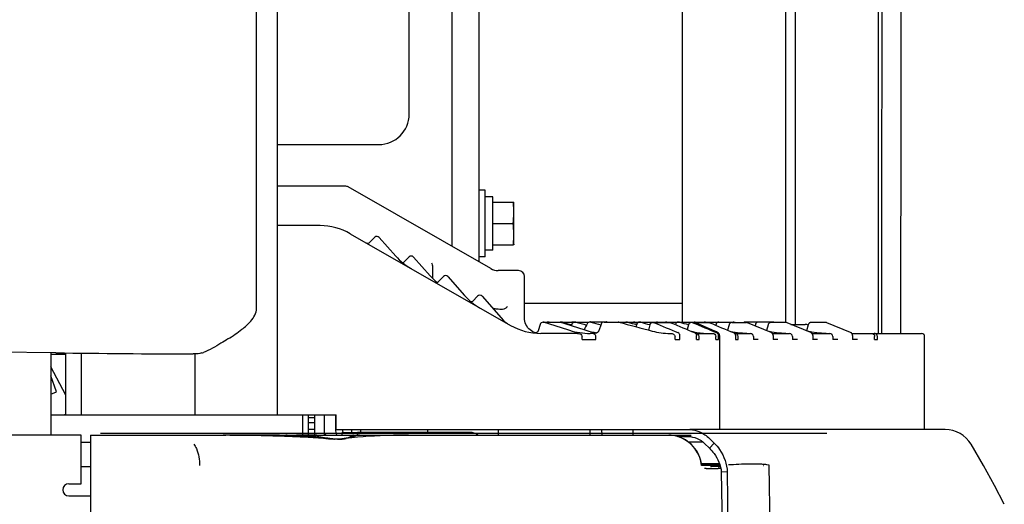
# Model space of a CAD drawing. Units: millimetres. Extents: x 0 to 594, y 0 to 420.
# Drawn here: x 328 to 335, y 237 to 240 of the extents above; entities that cross this region are included whole.
import ezdxf

# ---------------------------------------------------------------- set-up
doc = ezdxf.new("R2010")
doc.units = ezdxf.units.MM
doc.header["$LTSCALE"] = 32.67
for name, color, linetype in [('ALL_AXIS', 7, 'CONTINUOUS'), ('ALL_CURVES', 7, 'CONTINUOUS'), ('ALL_FEATURES', 7, 'CONTINUOUS')]:
    doc.layers.add(name, color=color, linetype=linetype)

msp = doc.modelspace()

# ---------------------------------------------------------------- linework, layer by layer
at = {"layer": 'ALL_AXIS', "color": 7, "linetype": 'CONTINUOUS'}
for p, q in [((331.458244, 239.07776), (331.462063, 239.07776)), ((331.462944, 239.07276), (331.462063, 239.07776)), ((331.462944, 238.80276), (331.462944, 239.07276)), ((331.462063, 238.79776), (331.458244, 238.79776)), ((331.462944, 238.80276), (331.462063, 238.79776)), ((330.769421, 237.54376), (331.856536, 237.54376))]:
    msp.add_line(p, q, dxfattribs=at)
for centre, radius, start, end in [((330.557276, 238.986013), 0.905627, 5.4752987, 5.8144851), ((330.775429, 239.007767), 0.686394, 354.1460573, 5.4052067), ((330.775429, 238.867752), 0.686394, 354.5947863, 5.853943), ((330.55727, 238.889507), 0.905633, 354.185515, 354.524694)]:
    msp.add_arc(centre, radius, start, end, dxfattribs=at)
at = {"layer": 'ALL_CURVES', "color": 40, "linetype": 'CONTINUOUS'}
for p, q in [((328.741403, 237.55776), (333.522196, 237.55776)), ((329.593285, 237.543657), (329.599247, 237.543618)), ((329.63626, 237.543413), (329.640329, 237.543404)), ((329.640329, 237.543404), (329.644355, 237.543398)), ((329.644355, 237.543398), (329.759547, 237.543264)), ((329.759547, 237.543264), (329.849579, 237.543104)), ((329.849579, 237.543104), (329.86255, 237.543077)), ((329.86255, 237.543077), (329.960066, 237.542822)), ((329.960066, 237.542822), (330.022944, 237.542607)), ((330.022944, 237.542607), (330.032046, 237.542754)), ((331.856536, 237.54376), (332.628946, 237.54376)), ((332.686265, 237.396599), (332.686168, 237.396868)), ((332.773058, 237.34376), (332.697963, 237.34376))]:
    msp.add_line(p, q, dxfattribs=at)
for centre, radius, start, end in [((329.56308, 233.15535), 4.388411, 89.6056338, 89.9645572), ((329.667303, 246.501294), 8.957934, 269.5647066, 269.8014459), ((330.15704, 229.477171), 8.066552, 90.6203597, 90.8878491), ((330.16248, 228.966286), 8.577465, 90.30121, 90.6197519), ((330.165696, 228.356503), 9.187257, 89.9982821, 90.3012691)]:
    msp.add_arc(centre, radius, start, end, dxfattribs=at)
for start_param, end_param in [(4.28412371, 5.58615341), (4.01535708, 4.28272667)]:
    msp.add_ellipse((332.500317, 237.34376), major_axis=(-0.140447, 0.15335), ratio=0.91414575, start_param=start_param, end_param=end_param, dxfattribs=at)
at = {"layer": 'ALL_FEATURES', "color": 3, "linetype": 'CONTINUOUS'}
for p, q in [((331.232944, 238.685138), (331.232944, 244.86976)), ((330.212944, 237.67776), (330.212944, 237.54376)), ((330.212944, 237.55776), (330.226944, 237.54376)), ((330.332944, 237.56176), (330.432944, 237.561763)), ((331.17415, 237.561763), (330.432944, 237.561763)), ((332.708997, 237.497667), (332.612568, 237.497682))]:
    msp.add_line(p, q, dxfattribs=at)
at = {"layer": 'ALL_FEATURES', "color": 7, "linetype": 'CONTINUOUS'}
for p, q in [((329.904944, 244.747005), (329.904944, 237.67776)), ((331.052944, 244.67776), (331.052944, 238.788202)), ((330.772944, 239.65776), (330.772944, 244.57776)), ((332.572944, 238.288917), (332.572944, 242.404244)), ((333.252944, 238.285911), (333.252944, 241.934629)), ((333.316591, 238.27376), (333.316591, 241.950202)), ((329.76875, 238.377906), (329.768749, 241.376002)), ((329.904944, 239.45776), (330.572944, 239.45776)), ((330.351471, 239.18376), (329.904944, 239.18376)), ((331.309858, 238.641099), (330.371346, 239.178472)), ((331.272944, 239.15776), (331.232944, 239.15776)), ((331.272944, 238.71776), (331.272944, 239.15776)), ((331.322944, 239.11276), (331.272944, 239.11276)), ((331.322944, 238.76276), (331.322944, 239.11276)), ((331.322944, 239.07776), (331.458244, 239.07776)), ((331.322944, 238.93776), (331.458244, 238.93776)), ((330.186533, 238.92376), (329.904944, 238.92376)), ((330.38529, 238.870885), (331.440599, 238.266635)), ((330.514174, 238.814169), (330.546726, 238.846955)), ((330.575859, 238.84616), (330.685594, 238.722853)), ((331.322944, 238.79776), (331.458244, 238.79776)), ((331.322944, 238.76276), (331.272944, 238.76276)), ((330.739806, 238.684977), (330.772357, 238.717763)), ((330.80149, 238.716967), (330.911225, 238.593661)), ((331.272944, 238.71776), (331.232944, 238.71776)), ((330.927455, 238.652887), (330.927492, 238.576836)), ((331.492944, 238.62788), (331.359547, 238.62788)), ((330.965437, 238.555785), (330.997988, 238.588571)), ((331.027121, 238.587775), (331.136856, 238.464469)), ((331.532944, 238.31376), (331.532944, 238.58788)), ((331.182271, 238.421467), (331.181406, 238.421844)), ((331.191068, 238.426593), (331.223619, 238.459379)), ((331.252753, 238.458583), (331.395037, 238.298702)), ((331.532944, 238.41376), (332.572944, 238.41376)), ((331.65589, 238.288033), (331.763271, 238.288033)), ((331.689019, 238.288917), (331.775749, 238.288917)), ((331.69487, 238.288033), (331.694474, 238.28814)), ((331.776197, 238.288917), (331.863605, 238.288917)), ((331.849711, 238.288157), (331.854306, 238.286853)), ((331.864049, 238.288917), (331.958748, 238.288917)), ((331.964203, 238.289515), (332.072313, 238.289515)), ((332.055757, 238.288917), (332.203895, 238.288917)), ((332.204354, 238.288917), (332.291465, 238.288917)), ((332.254476, 238.288157), (332.275483, 238.282195)), ((332.29192, 238.288917), (332.546328, 238.288917)), ((332.378945, 238.285911), (332.48741, 238.285911)), ((332.415061, 238.28591), (332.406737, 238.28814)), ((332.546803, 238.288917), (332.905701, 238.288917)), ((332.652965, 238.285911), (332.632687, 238.285911)), ((332.663605, 238.285911), (332.654952, 238.28822)), ((332.662253, 238.285911), (332.742828, 238.285911)), ((332.898116, 238.285911), (332.992914, 238.285911)), ((332.919697, 238.285911), (332.910997, 238.288225)), ((333.168931, 238.288917), (332.986965, 238.288917)), ((333.156009, 238.219917), (333.000805, 238.284338)), ((333.253184, 238.285911), (333.155413, 238.285911)), ((333.18297, 238.285911), (333.174209, 238.28823)), ((333.416789, 238.219979), (333.261052, 238.284349)), ((333.515046, 238.285911), (333.420267, 238.285911)), ((333.679163, 238.220042), (333.522891, 238.284359)), ((331.609095, 238.21675), (331.608442, 238.216877)), ((331.634811, 238.27321), (331.622555, 238.230282)), ((331.880466, 238.21376), (331.639356, 238.21376)), ((331.842961, 238.274093), (331.840333, 238.264913)), ((331.988484, 238.21376), (331.964674, 238.21376)), ((332.036913, 238.275618), (332.020738, 238.2301)), ((332.270783, 238.274093), (332.266158, 238.257971)), ((332.357608, 238.271087), (332.347581, 238.236106)), ((332.489873, 238.21376), (332.494202, 238.21376)), ((332.489874, 238.213799), (332.490153, 238.21379)), ((332.525575, 238.274093), (332.525003, 238.272108)), ((332.611254, 238.271087), (332.60226, 238.239812)), ((332.659483, 238.21376), (332.770494, 238.21376)), ((332.793058, 238.274408), (332.791121, 238.267705)), ((332.878643, 238.271367), (332.868303, 238.235553)), ((332.915497, 238.21376), (333.019509, 238.21376)), ((333.052978, 238.274429), (333.049934, 238.263941)), ((333.135945, 238.271386), (333.124785, 238.232874)), ((333.160133, 238.222932), (333.134211, 238.228963)), ((333.164279, 238.21376), (333.276852, 238.21376)), ((333.286664, 238.27376), (333.379628, 238.27376)), ((333.400806, 238.27141), (333.389155, 238.231397)), ((333.396066, 238.229525), (333.389457, 238.231273)), ((333.424513, 238.222938), (333.396066, 238.229525)), ((333.425152, 238.21376), (333.541746, 238.21376)), ((333.687628, 238.21376), (334.146253, 238.21376)), ((331.911711, 238.17376), (331.911711, 238.19376)), ((331.911711, 238.17376), (332.002935, 238.17376)), ((332.002935, 238.17376), (332.002935, 238.19376)), ((332.523098, 238.17376), (332.523098, 238.19376)), ((332.523098, 238.17376), (332.555224, 238.17376)), ((332.555224, 238.17376), (332.555224, 238.200805)), ((332.664602, 238.17376), (332.664602, 238.200805)), ((332.664602, 238.17376), (332.682061, 238.17376)), ((332.682061, 238.17376), (332.682061, 238.19376)), ((332.791974, 238.17376), (332.791974, 238.19376)), ((332.791974, 238.17376), (332.809521, 238.17376)), ((332.809521, 238.17376), (332.809521, 238.200805)), ((332.816682, 238.20091), (332.816682, 237.58076)), ((332.920637, 238.200805), (332.920637, 238.17376)), ((332.920637, 238.17376), (332.93828, 238.17376)), ((332.93828, 238.17376), (332.93828, 238.19376)), ((333.07099, 238.17376), (333.039072, 238.17376)), ((333.039543, 238.19376), (333.039543, 238.17376)), ((333.200561, 238.17376), (333.168451, 238.17376)), ((333.168922, 238.20091), (333.168922, 238.17376)), ((333.328712, 238.17376), (333.296424, 238.17376)), ((333.296895, 238.19376), (333.296895, 238.17376)), ((333.461877, 238.17376), (333.429331, 238.17376)), ((333.429802, 238.20091), (333.429802, 238.17376)), ((333.594118, 238.17376), (333.561332, 238.17376)), ((333.561803, 238.19376), (333.561803, 238.17376)), ((333.724811, 238.17376), (333.691808, 238.17376)), ((333.692278, 238.20091), (333.692278, 238.17376)), ((333.837441, 238.17376), (333.837441, 238.19376)), ((333.837441, 238.17376), (333.855946, 238.17376)), ((333.855946, 238.17376), (333.855946, 238.19376)), ((334.166253, 237.58076), (334.166253, 238.19376)), ((328.44642, 238.086135), (326.499029, 238.111341)), ((328.412944, 238.086569), (328.412944, 237.54376)), ((328.512944, 237.67776), (328.512944, 238.085321)), ((328.612944, 238.084134), (328.612944, 237.67776)), ((328.412944, 238.07776), (328.512944, 238.07776)), ((329.360944, 238.078742), (329.360944, 237.67776)), ((328.512944, 237.808283), (328.412944, 237.994159)), ((328.450726, 237.828202), (328.412944, 237.934738)), ((328.412944, 237.814089), (328.450726, 237.828202)), ((328.412944, 237.67776), (330.292944, 237.67776)), ((328.507965, 237.67776), (328.509287, 237.681153)), ((328.509287, 237.681153), (328.512944, 237.681153)), ((328.509287, 237.681153), (328.510609, 237.67776)), ((330.072944, 237.543276), (330.072944, 237.67776)), ((330.109944, 237.543573), (330.109944, 237.67776)), ((330.109944, 237.65976), (330.148944, 237.65976)), ((330.148944, 237.67776), (330.148944, 237.543715)), ((330.286944, 237.67776), (330.286944, 237.58376)), ((330.292944, 237.58076), (330.292944, 237.67776)), ((330.109944, 237.62776), (330.148944, 237.62776)), ((330.148944, 237.58076), (330.109944, 237.58076)), ((330.292944, 237.58076), (332.609478, 237.58076)), ((330.392944, 237.58076), (330.392944, 237.561762)), ((330.452944, 237.58076), (330.452944, 237.561751)), ((330.892944, 237.58076), (330.892944, 237.561751)), ((331.362141, 237.54376), (331.361495, 237.58076)), ((331.963747, 237.54376), (331.964393, 237.58076)), ((332.040046, 237.58076), (332.041338, 237.54376)), ((332.244657, 237.58076), (332.244657, 237.54376)), ((334.300951, 237.58076), (332.620954, 237.58076)), ((328.612944, 237.54376), (325.112944, 237.54376)), ((328.612944, 237.22376), (328.612944, 237.54376)), ((328.674944, 237.54376), (329.565794, 237.54376)), ((328.674944, 237.54376), (328.674944, 231.49776)), ((329.64004, 237.543404), (329.565794, 237.54376)), ((329.639922, 237.542575), (329.565941, 237.543679)), ((329.644341, 237.542523), (329.639922, 237.542575)), ((329.644355, 237.543398), (329.64004, 237.543404)), ((329.760242, 237.543262), (329.644355, 237.543398)), ((329.760242, 237.543259), (329.644355, 237.543398)), ((329.796291, 237.543205), (329.760242, 237.543262)), ((329.796291, 237.543205), (329.760242, 237.543262)), ((329.87716, 237.543035), (329.79629, 237.543195)), ((329.920226, 237.542935), (329.87716, 237.543043)), ((329.920226, 237.542935), (329.87716, 237.543043)), ((330.022944, 237.542607), (329.920225, 237.542924)), ((329.969695, 237.542791), (329.960985, 237.542818)), ((330.022907, 237.54174), (330.024657, 237.541678)), ((330.034972, 237.542799), (330.022944, 237.542607)), ((330.192271, 237.523673), (330.11529, 237.534181)), ((330.165971, 237.54376), (332.48262, 237.54376)), ((330.332944, 237.54376), (330.332944, 237.56176)), ((330.358992, 237.52316), (330.352622, 237.522426)), ((330.359024, 237.522441), (330.352651, 237.521784)), ((330.432944, 237.54376), (330.432944, 237.561763)), ((332.541555, 237.53476), (332.609478, 237.53476)), ((332.750019, 237.522181), (332.7815, 237.49075)), ((328.612944, 237.49776), (328.674944, 237.49776)), ((332.717874, 237.489654), (332.749356, 237.458223)), ((332.7815, 237.49075), (332.749356, 237.458223)), ((328.612944, 237.33776), (328.674944, 237.33776)), ((332.729978, 237.345032), (332.705965, 237.344198)), ((332.773058, 237.34376), (332.707082, 237.34376)), ((332.728869, 237.325181), (332.783007, 237.324488)), ((332.742352, 237.34376), (332.742344, 237.344352)), ((332.745474, 237.351801), (332.785002, 237.351801)), ((332.791108, 237.355329), (332.751581, 237.355329)), ((332.807894, 237.335275), (332.771345, 237.336411)), ((332.777061, 237.345032), (332.773118, 237.345098)), ((332.819965, 237.343339), (332.777061, 237.345032)), ((332.809528, 237.331848), (332.809293, 237.331583)), ((332.813558, 237.325615), (332.824132, 237.326742)), ((332.821382, 237.338566), (332.816554, 237.335777)), ((333.107837, 237.342629), (333.106618, 237.341218)), ((333.142193, 237.341218), (333.143834, 237.343118)), ((333.219524, 231.764937), (333.143834, 237.343118)), ((332.866523, 237.299685), (332.827947, 237.301331)), ((332.827947, 237.301331), (332.903022, 231.692251)), ((332.866523, 237.299685), (332.941598, 231.690606)), ((328.532944, 237.22376), (328.612944, 237.22376)), ((328.532944, 237.14376), (328.674944, 237.14376))]:
    msp.add_line(p, q, dxfattribs=at)
for points in [[(334.010348, 238.21376), (334.011725, 239.761802), (334.012609, 241.450814), (334.012872, 243.136869)], [(331.608442, 238.216877), (331.59767, 238.220256), (331.587347, 238.224829), (331.577606, 238.230535), (331.56857, 238.237304), (331.560355, 238.245048), (331.553065, 238.253668), (331.546793, 238.263055), (331.541619, 238.273089), (331.537609, 238.283643), (331.534814, 238.294581), (331.53327, 238.305765), (331.532944, 238.313768)], [(332.468405, 238.288917), (332.467116, 238.288878), (332.465531, 238.288721), (332.463845, 238.288415), (332.462094, 238.287939), (332.460309, 238.287271), (332.458515, 238.286393), (332.45774, 238.285911)], [(332.654952, 238.28822), (332.651491, 238.288833), (332.649639, 238.288917)], [(332.816682, 238.20091), (332.816602, 238.202706), (332.816204, 238.205271), (332.815507, 238.207685), (332.814545, 238.209936), (332.813373, 238.211973), (332.812062, 238.213757), (332.810681, 238.21528), (332.809318, 238.216533), (332.808051, 238.217534), (332.80688, 238.218353), (332.805736, 238.219084), (332.804527, 238.219804), (332.80317, 238.220568), (332.801592, 238.221417), (332.799738, 238.222378), (332.797579, 238.223461), (332.795114, 238.224662), (332.792366, 238.225968), (332.789376, 238.227354), (332.786197, 238.228792), (332.661062, 238.284199)], [(332.724142, 238.288917), (332.722857, 238.288878), (332.721277, 238.288722), (332.719594, 238.288419), (332.717846, 238.287944), (332.71606, 238.287277), (332.714266, 238.286402), (332.713475, 238.285911)], [(332.812522, 238.288917), (332.811236, 238.288878), (332.809655, 238.288722), (332.807972, 238.288418), (332.806223, 238.287943), (332.804438, 238.287276), (332.802644, 238.2864), (332.800873, 238.285301), (332.79916, 238.283966), (332.797542, 238.28239), (332.796059, 238.28057), (332.794755, 238.278511), (332.793678, 238.276223), (332.793058, 238.274408)], [(332.898116, 238.285911), (332.895995, 238.285803), (332.893811, 238.28546), (332.891564, 238.284846), (332.889297, 238.283927), (332.887064, 238.282681), (332.88492, 238.281088), (332.882928, 238.279138), (332.881158, 238.276829), (332.879688, 238.274177), (332.878643, 238.271367)], [(332.910997, 238.288225), (332.90759, 238.28883), (332.905699, 238.288917)], [(332.986967, 238.288917), (332.985673, 238.288878), (332.984095, 238.288721), (332.982417, 238.288418), (332.980672, 238.287944), (332.978893, 238.287281), (332.977104, 238.286409), (332.9763, 238.285911)], [(333.000805, 238.284338), (332.99785, 238.285311), (332.994449, 238.285854), (332.992912, 238.285911)], [(333.072437, 238.288917), (333.071157, 238.288878), (333.069581, 238.288723), (333.067903, 238.288422), (333.066156, 238.287949), (333.064371, 238.287284), (333.062576, 238.28641), (333.060803, 238.285311), (333.059087, 238.283978), (333.057466, 238.282401), (333.05598, 238.28058), (333.054674, 238.278519), (333.053594, 238.276229), (333.052978, 238.274429)], [(333.155415, 238.285911), (333.153292, 238.285803), (333.151108, 238.28546), (333.148861, 238.284846), (333.146594, 238.283927), (333.144361, 238.282681), (333.142217, 238.281088), (333.140224, 238.279137), (333.138454, 238.276829), (333.136984, 238.274177), (333.135945, 238.271386)], [(333.174209, 238.28823), (333.170873, 238.288825), (333.168929, 238.288917)], [(333.261052, 238.284349), (333.258155, 238.285302), (333.254768, 238.28585), (333.253182, 238.285911)], [(333.420268, 238.285911), (333.418146, 238.285803), (333.415962, 238.285461), (333.413715, 238.284846), (333.411448, 238.283927), (333.409215, 238.282681), (333.407071, 238.281088), (333.405078, 238.279138), (333.403308, 238.27683), (333.401838, 238.274177), (333.400806, 238.27141)], [(333.522891, 238.28436), (333.520053, 238.285294), (333.516682, 238.285846), (333.515044, 238.285911)], [(332.020738, 238.230101), (332.020677, 238.229932), (332.020188, 238.228785), (332.019608, 238.227697), (332.018939, 238.226647), (332.018183, 238.225627), (332.017336, 238.224629), (332.016399, 238.223653), (332.015369, 238.222697), (332.014246, 238.221765), (332.01303, 238.22086), (332.011724, 238.219988), (332.010327, 238.219152), (332.008839, 238.218356), (332.007261, 238.217605), (332.005594, 238.216903), (332.00384, 238.216256), (332.002002, 238.21567), (332.000084, 238.215152), (331.99809, 238.214706), (331.996025, 238.214338), (331.993892, 238.214056), (331.991697, 238.213864), (331.989445, 238.213769), (331.988494, 238.21376)], [(332.934523, 238.217736), (332.903189, 238.222927), (332.892794, 238.225354)], [(332.995127, 238.21376), (332.966321, 238.214668), (332.934523, 238.217736)], [(333.161417, 238.216651), (333.159116, 238.218316), (333.156009, 238.219917)], [(333.252473, 238.21376), (333.223498, 238.214671), (333.191578, 238.21774), (333.160133, 238.222932)], [(333.168922, 238.20091), (333.168851, 238.202601), (333.168516, 238.204931), (333.167943, 238.207108), (333.167171, 238.20912), (333.166235, 238.21096), (333.165167, 238.212625), (333.164008, 238.214106), (333.162815, 238.215385), (333.161647, 238.216457), (333.161417, 238.216651)], [(333.42197, 238.216918), (333.419636, 238.218546), (333.41679, 238.219978)], [(333.429802, 238.20091), (333.429723, 238.20269), (333.429364, 238.205079), (333.428757, 238.207309), (333.427942, 238.209358), (333.426963, 238.211219), (333.425858, 238.212886), (333.424674, 238.214351), (333.423469, 238.215604), (333.422301, 238.216647), (333.42197, 238.216918)], [(333.517373, 238.21376), (333.48818, 238.214674), (333.456102, 238.217747), (333.424513, 238.222938)], [(333.684148, 238.217154), (333.681779, 238.218752), (333.679164, 238.220041)], [(333.692278, 238.20091), (333.692193, 238.202765), (333.691812, 238.205214), (333.69117, 238.207494), (333.690315, 238.209581), (333.689293, 238.211461), (333.688153, 238.213129), (333.686947, 238.214578), (333.685732, 238.215806), (333.684565, 238.216822), (333.684148, 238.217154)], [(334.690958, 237.088278), (334.6273, 237.211928), (334.55404, 237.344407), (334.472395, 237.483751)]]:
    msp.add_lwpolyline(points, dxfattribs=at)
for centre, radius, start, end in [((330.572944, 239.65776), 0.2, 270, 360), ((330.351471, 239.14376), 0.04, 60.2053828, 90), ((330.186533, 238.52376), 0.4, 60.2053828, 90), ((330.499982, 238.82826), 0.02, 240.2053828, 315.2053828), ((330.560919, 238.832863), 0.02, 41.667036, 135.2053828), ((330.984402, 238.988774), 0.4, 221.667036, 240.2053828), ((330.725613, 238.699068), 0.02, 284.3403837, 315.2053828), ((330.78655, 238.703671), 0.02, 41.667036, 135.2053828), ((331.359547, 238.72788), 0.1, 240.2053828, 270), ((331.492944, 238.58788), 0.04, 0, 90), ((331.210033, 238.859582), 0.4, 221.667036, 230.5974725), ((330.951244, 238.569876), 0.02, 240.2053828, 315.2053828), ((331.012181, 238.574479), 0.02, 41.667036, 135.2053828), ((331.435664, 238.73039), 0.4, 221.667036, 240.2053828), ((331.176875, 238.440684), 0.02, 284.3378104, 315.2053828), ((331.237812, 238.445287), 0.02, 41.667036, 135.2053828), ((331.469739, 238.365182), 0.1, 221.667036, 240.2053828), ((331.688564, 238.266069), 0.022847, 89.9930506, 105.3786882), ((331.688559, 238.265998), 0.022918, 75.0413856, 89.9805633), ((331.775672, 238.266464), 0.022445, 101.665814, 110.5888406), ((331.775737, 238.26615), 0.022767, 89.9700718, 101.6661357), ((331.775741, 238.26603), 0.022886, 75.0309416, 89.9802286), ((331.84425, 238.268917), 0.02, 74.1557175, 90), ((331.853539, 238.268917), 0.02, 90, 103.3984337), ((331.863597, 238.266058), 0.022858, 75.0217665, 89.979897), ((331.963732, 238.2667), 0.022816, 74.2326263, 89.9794585), ((332.055757, 238.268917), 0.02, 89.9261625, 160.4227163), ((332.072318, 238.266546), 0.022964, 77.6520897, 90.010886), ((332.14795, 238.266055), 0.022861, 75.0226225, 89.9799472), ((332.203887, 238.265948), 0.022969, 75.0579152, 89.9811468), ((332.249015, 238.268917), 0.02, 74.1557175, 90), ((332.258304, 238.268917), 0.02, 90, 103.3984337), ((332.291457, 238.265978), 0.022939, 75.0481581, 89.9807984), ((332.40081, 238.265916), 0.023, 75.068237, 89.981499), ((332.546321, 238.265828), 0.023088, 75.0968816, 89.9824606), ((332.652965, 238.265911), 0.02, 66.1188925, 90), ((332.662253, 238.265911), 0.02, 90, 103.1233476), ((331.639356, 238.61376), 0.4, 240.2053828, 270), ((331.602124, 238.237797), 0.022198, 264.3498828, 267.7429232), ((331.96484, 238.668579), 0.454819, 252.6239363, 269.9790388), ((332.072372, 238.665755), 0.451956, 252.5849787, 261.9350862), ((332.491161, 238.671279), 0.45752, 255.0237385, 269.8388671), ((332.744188, 238.669139), 0.455308, 255.2848048, 258.4298541), ((332.744448, 238.670359), 0.456555, 258.4285895, 258.7618902), ((332.745077, 238.674466), 0.460706, 258.7846646, 269.9958288), ((333.019543, 238.19376), 0.02, 0, 90), ((333.276895, 238.19376), 0.02, 0, 90), ((333.379628, 238.23376), 0.04, 59.7910049, 90), ((333.541803, 238.19376), 0.02, 0, 90), ((334.146253, 238.19376), 0.02, 0, 90), ((329.740662, 338.07776), 100, 269.25843345, 269.77660927), ((329.335618, 238.31832), 0.243904, 287.3755236, 289.8366147), ((330.372944, 237.58376), 0.086, 180, 207.7717141), ((334.300951, 237.38076), 0.2, 30.9940043, 90), ((329.54848, 235.663071), 1.880689, 89.4680394, 89.9845723), ((329.95359, 235.137805), 2.405024, 89.6170199, 89.8238588), ((329.959559, 235.65494), 1.887863, 88.0770339, 89.6932617), ((329.976807, 236.217369), 1.325173, 87.642495, 87.9306847), ((330.044344, 236.722172), 0.820674, 90.6633471, 90.8902562), ((329.775707, 230.930888), 6.606097, 85.6403507, 86.3852515), ((330.288857, 238.027588), 0.511273, 268.7757273, 269.2094327), ((330.312188, 237.938556), 0.421568, 265.3461768, 265.5782431), ((330.305946, 237.793686), 0.276526, 268.9846315, 272.3444589), ((330.306753, 237.768337), 0.251165, 272.3970221, 272.6823144), ((330.290515, 237.914473), 0.398119, 273.8782109, 274.4042424), ((330.307002, 237.763128), 0.24595, 272.6813421, 273.2476802), ((330.625423, 235.178355), 2.359892, 96.6381722, 97.4174138), ((330.307958, 237.747566), 0.230359, 273.2294306, 275.5596186), ((330.291042, 237.907881), 0.391506, 274.4014552, 275.7415279), ((330.291898, 237.899198), 0.382781, 275.7440404, 276.2773381), ((330.309355, 237.732555), 0.215283, 275.5765691, 276.5245747), ((330.292966, 237.88964), 0.373163, 276.2746786, 277.3608408), ((330.310509, 237.722643), 0.205304, 276.5189476, 278.463575), ((330.312796, 237.707854), 0.19034, 278.4379614, 282.112193), ((330.293854, 237.882361), 0.365831, 277.3690397, 280.2794214), ((332.750783, 236.269648), 1.085681, 89.9578766, 92.7127059), ((332.773372, 237.231122), 0.113976, 90.1281256, 91.0636862), ((332.791575, 236.350889), 1.00444, 88.5721624, 90.0266133), ((328.532944, 237.18376), 0.04, 90, 270)]:
    msp.add_arc(centre, radius, start, end, dxfattribs=at)
at = {"layer": 'ALL_FEATURES', "color": 3, "linetype": 'CONTINUOUS'}
for centre, radius, start, end in [((330.372944, 237.58376), 0.04, 184.3289063, 213.4603671), ((331.17415, 237.477763), 0.084, 51.843212, 90)]:
    msp.add_arc(centre, radius, start, end, dxfattribs=at)
at = {"layer": 'ALL_FEATURES', "color": 7, "linetype": 'CONTINUOUS'}
for centre, major_axis, ratio, start_param, end_param in [((317.249624, 245.330952), (46.488522, -15.442547), 0.04621481, -1.24026623, -1.23648959), ((317.249624, 245.330952), (45.860596, -15.233963), 0.04621481, -1.23332005, -1.22947797), ((317.249624, 244.251532), (44.30704, -12.597124), 0.04065509, -1.22509181, -1.22364119), ((317.249624, 244.308969), (45.034992, -12.804091), 0.04065509, -1.22863641, -1.22697726), ((317.249624, 244.701933), (45.762281, -13.722924), 0.04251584, -1.23058357, -1.22908182), ((317.249624, 244.423844), (45.862936, -13.039487), 0.04065509, -1.22827739, -1.22322256), ((317.249624, 244.366407), (44.30704, -12.597124), 0.04065509, -1.21484491, -1.21339632), ((317.249624, 244.423859), (45.034992, -12.804122), 0.04065517, -1.21857469, -1.21715004), ((317.249624, 247.946436), (45.751179, -20.335911), 0.05727001, -1.20824084, -1.20463728), ((317.249624, 247.946436), (45.123382, -20.056862), 0.05727001, -1.20079257, -1.19712405), ((317.23938, 244.426747), (43.579089, -12.390157), 0.04065509, -1.20021697, -1.19876277), ((317.249624, 247.946436), (44.29565, -19.688944), 0.05727001, -1.19060068, -1.18684239), ((317.23938, 247.950965), (43.667854, -19.409895), 0.05727001, -1.18230622, -1.17847591), ((317.249624, 191.0643), (45.390787, 102.118956), 0.05727001, 1.11578637, 1.11622222)]:
    msp.add_ellipse(centre, major_axis=major_axis, ratio=ratio, start_param=start_param, end_param=end_param, dxfattribs=at)
for points in [[(333.883895, 242.722494), (333.883868, 241.219583), (333.883648, 239.716671), (333.883234, 238.21376)], [(333.860214, 242.636692), (333.860182, 241.162381), (333.859964, 239.68807), (333.859559, 238.21376)], [(330.920131, 238.679877), (330.924455, 238.671618), (330.927455, 238.662209), (330.927455, 238.652887)], [(331.655397, 238.288033), (331.646941, 238.288037), (331.637133, 238.281341), (331.634811, 238.27321)], [(331.662174, 238.286996), (331.659994, 238.287681), (331.657683, 238.288032), (331.655397, 238.288033)], [(331.763271, 238.288033), (331.765559, 238.288032), (331.767873, 238.287682), (331.770056, 238.286996)], [(331.863605, 238.288916), (331.855134, 238.288919), (331.845293, 238.282237), (331.842961, 238.274093)], [(331.96374, 238.289515), (331.956141, 238.289516), (331.947527, 238.284547), (331.944247, 238.277692)], [(332.203895, 238.288916), (332.197094, 238.288918), (332.189559, 238.285211), (332.185761, 238.27957)], [(332.291465, 238.288916), (332.282983, 238.288919), (332.273121, 238.282246), (332.270783, 238.274093)], [(332.378277, 238.285912), (332.369798, 238.285914), (332.359945, 238.279237), (332.357608, 238.271087)], [(332.387026, 238.284163), (332.384283, 238.285312), (332.381251, 238.285911), (332.378277, 238.285912)], [(332.48741, 238.285909), (332.490388, 238.285904), (332.493424, 238.285312), (332.496171, 238.284163)], [(332.546328, 238.288916), (332.537827, 238.288919), (332.527926, 238.282262), (332.525575, 238.274093)], [(332.63199, 238.285912), (332.623494, 238.285914), (332.613603, 238.279253), (332.611254, 238.271087)], [(332.640768, 238.284163), (332.638015, 238.285312), (332.634974, 238.285911), (332.63199, 238.285912)], [(332.742828, 238.285909), (332.745816, 238.285905), (332.748862, 238.285312), (332.75162, 238.284163)], [(331.622555, 238.230282), (331.620188, 238.221992), (331.609865, 238.215276), (331.60125, 238.215616)], [(332.555224, 238.200805), (332.555224, 238.208209), (332.549396, 238.216198), (332.542566, 238.219057)], [(332.651926, 238.219057), (332.65876, 238.216201), (332.664602, 238.208212), (332.664602, 238.200805)], [(332.809521, 238.200805), (332.809521, 238.208217), (332.803661, 238.216203), (332.79682, 238.219057)], [(332.907916, 238.219057), (332.914762, 238.216206), (332.920637, 238.20822), (332.920637, 238.200805)], [(330.301154, 237.517117), (330.293394, 237.516982), (330.285621, 237.517279), (330.277882, 237.517871)], [(330.301046, 237.517204), (330.293919, 237.517324), (330.286793, 237.517693), (330.279686, 237.518243)], [(330.317442, 237.517266), (330.305585, 237.516462), (330.293685, 237.516199), (330.281802, 237.516363)], [(330.320768, 237.518499), (330.314269, 237.517653), (330.307707, 237.517231), (330.301154, 237.517117)], [(330.446661, 237.54376), (330.443527, 237.54376), (330.440361, 237.543617), (330.437289, 237.542996)], [(332.609478, 237.53476), (332.648613, 237.53476), (332.690124, 237.517249), (332.717874, 237.489654)]]:
    msp.add_open_spline(points, degree=3, dxfattribs=at)
for points, knots in [([(329.579969, 238.17737), (329.611953, 238.196835), (329.665227, 238.233221), (329.734911, 238.294328), (329.768949, 238.34752), (329.768734, 238.377906)], [0, 0, 0, 0, 0.39738561, 0.67748911, 1, 1, 1, 1]), ([(331.323702, 238.378859), (331.33231, 238.377874), (331.347357, 238.376116), (331.368989, 238.374258), (331.388272, 238.373699), (331.408293, 238.377112), (331.417048, 238.387945), (331.420033, 238.393643)], [0, 0, 0, 0, 0.25086944, 0.43901034, 0.62707703, 0.8137591, 1, 1, 1, 1]), ([(331.880466, 238.21376), (331.890224, 238.21376), (331.905525, 238.21027), (331.911711, 238.197222), (331.911711, 238.19376)], [0, 0, 0, 0, 0.73810474, 1, 1, 1, 1]), ([(332.002935, 238.19376), (332.002935, 238.197172), (331.996988, 238.210161), (331.981752, 238.21376), (331.972049, 238.21376)], [0, 0, 0, 0, 0.2601478, 1, 1, 1, 1]), ([(332.494202, 238.21376), (332.500426, 238.21376), (332.513074, 238.211658), (332.523098, 238.200069), (332.523098, 238.19376)], [0, 0, 0, 0, 0.49655628, 1, 1, 1, 1]), ([(332.682061, 238.19376), (332.682061, 238.199127), (332.676847, 238.210055), (332.665819, 238.21376), (332.660612, 238.21376)], [0, 0, 0, 0, 0.50759264, 1, 1, 1, 1]), ([(332.770494, 238.21376), (332.775675, 238.21376), (332.786709, 238.210104), (332.791974, 238.199162), (332.791974, 238.19376)], [0, 0, 0, 0, 0.48950009, 1, 1, 1, 1]), ([(332.93828, 238.19376), (332.93828, 238.199147), (332.933008, 238.210089), (332.921962, 238.21376), (332.916756, 238.21376)], [0, 0, 0, 0, 0.50854873, 1, 1, 1, 1]), ([(333.815599, 238.21376), (333.820772, 238.21376), (333.831884, 238.210263), (333.837441, 238.199261), (333.837441, 238.19376)], [0, 0, 0, 0, 0.48462861, 1, 1, 1, 1]), ([(333.855946, 238.19376), (333.855946, 238.199236), (333.850412, 238.210234), (333.839296, 238.21376), (333.834097, 238.21376)], [0, 0, 0, 0, 0.51297269, 1, 1, 1, 1]), ([(329.579968, 238.177371), (329.564672, 238.167866), (329.512703, 238.135299), (329.459261, 238.103583), (329.418384, 238.088889)], [0, 0, 0, 0, 0.29308614, 1, 1, 1, 1]), ([(329.408455, 238.085546), (329.404347, 238.084261), (329.385476, 238.079539), (329.365883, 238.078461), (329.350772, 238.07852)], [0, 0, 0, 0, 0.22174509, 1, 1, 1, 1]), ([(332.609478, 237.58076), (332.647909, 237.58076), (332.700993, 237.564337), (332.740774, 237.53141), (332.750019, 237.522181)], [0, 0, 0, 0, 0.74632471, 1, 1, 1, 1]), ([(330.192204, 237.523843), (330.146919, 237.526711), (329.964435, 237.536534), (329.781696, 237.540906), (329.644341, 237.542523)], [0, 0, 0, 0, 0.24830767, 1, 1, 1, 1]), ([(330.031317, 237.54142), (330.038102, 237.541141), (330.066171, 237.539798), (330.094164, 237.536974), (330.115291, 237.534182)], [0, 0, 0, 0, 0.24163257, 1, 1, 1, 1]), ([(330.154935, 237.53664), (330.143877, 237.538284), (330.103954, 237.542491), (330.063773, 237.543127), (330.034843, 237.542791)], [0, 0, 0, 0, 0.27870412, 1, 1, 1, 1]), ([(330.165971, 237.54376), (330.15484, 237.54376), (330.111172, 237.543683), (330.067505, 237.543291), (330.034972, 237.542799)], [0, 0, 0, 0, 0.25490185, 1, 1, 1, 1]), ([(330.277984, 237.518378), (330.268787, 237.519126), (330.227558, 237.523848), (330.186832, 237.531905), (330.154935, 237.536639)], [0, 0, 0, 0, 0.22249768, 1, 1, 1, 1]), ([(330.277933, 237.516431), (330.271373, 237.516571), (330.242725, 237.517728), (330.214195, 237.520865), (330.192271, 237.523673)], [0, 0, 0, 0, 0.22889461, 1, 1, 1, 1]), ([(330.403219, 237.543118), (330.398891, 237.539284), (330.382522, 237.530388), (330.365044, 237.524401), (330.352734, 237.521752)], [0, 0, 0, 0, 0.31469143, 1, 1, 1, 1]), ([(330.769421, 237.54376), (330.731793, 237.54376), (330.594794, 237.542188), (330.457746, 237.534404), (330.358992, 237.52316)], [0, 0, 0, 0, 0.27461883, 1, 1, 1, 1]), ([(330.437288, 237.542996), (330.427202, 237.540957), (330.401734, 237.53186), (330.375524, 237.525373), (330.359136, 237.522402)], [0, 0, 0, 0, 0.38190225, 1, 1, 1, 1]), ([(330.406248, 237.54376), (330.405618, 237.54376), (330.404583, 237.543726), (330.40353, 237.543394), (330.403219, 237.543118)], [0, 0, 0, 0, 0.60276388, 1, 1, 1, 1]), ([(332.686168, 237.396868), (332.67114, 237.438536), (332.615074, 237.513406), (332.525952, 237.54376), (332.48262, 237.54376)], [0, 0, 0, 0, 0.50549207, 1, 1, 1, 1]), ([(329.355917, 237.485181), (329.362087, 237.475572), (329.384807, 237.431779), (329.393531, 237.381494), (329.393531, 237.34376)], [0, 0, 0, 0, 0.23232084, 1, 1, 1, 1]), ([(332.749356, 237.458223), (332.760532, 237.447371), (332.799467, 237.40291), (332.824654, 237.344792), (332.827947, 237.301331)], [0, 0, 0, 0, 0.26329756, 1, 1, 1, 1]), ([(332.7815, 237.49075), (332.794479, 237.477796), (332.839869, 237.423633), (332.865796, 237.351988), (332.866523, 237.299685)], [0, 0, 0, 0, 0.25956361, 1, 1, 1, 1]), ([(332.707082, 237.34376), (332.705215, 237.34376), (332.701232, 237.349574), (332.69585, 237.36678), (332.69075, 237.384162), (332.686168, 237.396868)], [0, 0, 0, 0, 0.09692865, 0.29867828, 1, 1, 1, 1]), ([(332.701411, 237.350293), (332.704752, 237.350546), (332.719423, 237.351461), (332.734127, 237.351801), (332.745474, 237.351801)], [0, 0, 0, 0, 0.22798799, 1, 1, 1, 1]), ([(332.717492, 237.326366), (332.717448, 237.325286), (332.723608, 237.326013), (332.726121, 237.325217), (332.728869, 237.325181)], [0, 0, 0, 0, 0.28214813, 1, 1, 1, 1]), ([(332.742344, 237.344353), (332.742291, 237.345645), (332.735656, 237.344227), (332.732823, 237.34513), (332.729978, 237.345032)], [0, 0, 0, 0, 0.3124443, 1, 1, 1, 1]), ([(332.771345, 237.336411), (332.768083, 237.336513), (332.763075, 237.336667), (332.759276, 237.335833), (332.756772, 237.335883), (332.756795, 237.335436)], [0, 0, 0, 0, 0.6685018, 0.9083994, 1, 1, 1, 1]), ([(332.771257, 237.345078), (332.76903, 237.345037), (332.766927, 237.344295), (332.761861, 237.345009), (332.761874, 237.344081)], [0, 0, 0, 0, 0.70586243, 1, 1, 1, 1]), ([(332.783007, 237.324488), (332.79104, 237.324385), (332.801246, 237.324586), (332.81141, 237.325386), (332.813558, 237.325615)], [0, 0, 0, 0, 0.78806354, 1, 1, 1, 1]), ([(332.785002, 237.351801), (332.788098, 237.351801), (332.799287, 237.351716), (332.810481, 237.351361), (332.818553, 237.350757)], [0, 0, 0, 0, 0.27664903, 1, 1, 1, 1]), ([(332.816554, 237.335777), (332.816293, 237.335626), (332.814106, 237.335388), (332.811987, 237.335089), (332.810181, 237.335399)], [0, 0, 0, 0, 0.14161662, 1, 1, 1, 1]), ([(332.907796, 237.348801), (332.90117, 237.348167), (332.890283, 237.348731), (332.878415, 237.347338), (332.874369, 237.349322)], [0, 0, 0, 0, 0.59632224, 1, 1, 1, 1]), ([(333.143834, 237.343118), (333.143804, 237.345396), (333.132729, 237.347543), (333.1186, 237.350192), (333.090852, 237.352095), (333.057833, 237.353391), (333.019551, 237.353721), (332.969106, 237.35289), (332.931632, 237.351082), (332.907796, 237.348801)], [0, 0, 0, 0, 0.02879251, 0.10218879, 0.21622809, 0.36175858, 0.52675258, 0.69748708, 1, 1, 1, 1])]:
    msp.add_open_spline(points, degree=3, knots=knots, dxfattribs=at)

doc.saveas('drawing.dxf')
